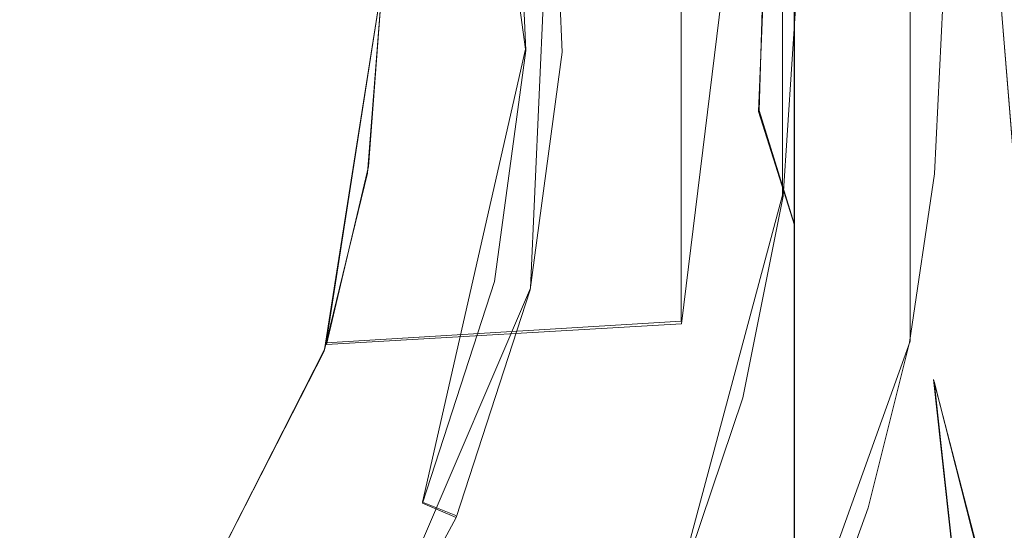
# Model space of a CAD drawing. Extents: x -132 to 233, y -191 to 32.
# Drawn here: x 105 to 111, y -3 to 0 of the extents above; entities that cross this region are included whole.
import ezdxf

# ---------------------------------------------------------------- set-up
doc = ezdxf.new("R2010")
doc.units = 0
doc.header["$LTSCALE"] = 500
doc.header["$MEASUREMENT"] = 0
for name, color, linetype in [('DWXOUTLINES', 7, 'Continuous'), ('FERRO_STARE_ZLOTO', 7, 'Continuous'), ('FERRO_TWORZYWO', 7, 'Continuous')]:
    doc.layers.add(name, color=color, linetype=linetype)

msp = doc.modelspace()

# ---------------------------------------------------------------- linework, layer by layer
at = {"layer": 'DWXOUTLINES', "color": 0, "lineweight": 0}
for p, q in [((109.52, -3.9, 76.73), (109.52, 3.95, 76.73)), ((107.9, -0.34, 79.48), (107.53, 2.42, 79.48)), ((108.84, -1.98, 60.72), (108.84, 2.03, 60.72)), ((110.22, 1.98, 51.94), (110.22, -2.1, 51.94)), ((109.45, 1.26, 76.73), (109.45, -1.22, 76.73)), ((107.93, -1.78, 79.23), (108.06, 1.08, 79.23)), ((107.03, 0.02, 46.73), (106.69, -2.15, 46.73)), ((107.03, 0.02, 58.73), (106.7, -2.11, 58.73)), ((109.31, -0.71, 79.73), (109.33, 0.02, 79.73)), ((110.91, -1.82, 63.65), (110.76, 0.02, 63.29)), ((107.28, -3.07, 79.48), (107.9, -0.34, 79.48)), ((109.31, -0.71, 79.73), (109.52, -1.39, 79.44)), ((108.81, -3.61, 76.73), (109.45, -1.22, 76.73)), ((109.52, -1.39, 79.44), (109.52, -3.9, 78.76)), ((106.8, -4.42, 79.23), (107.93, -1.78, 79.23)), ((106.7, -2.11, 58.73), (108.84, -1.98, 60.72)), ((109.18, -4.99, 51.94), (110.22, -2.1, 51.94)), ((106.69, -2.15, 46.73), (105.69, -4.11, 46.73)), ((110.62, -4.7, 65.8), (110.36, -2.33, 63.13)), ((110.63, -3.37, 64.32), (110.36, -2.33, 63.13)), ((107.48, -3.15, 79.23), (107.28, -3.07, 79.48))]:
    msp.add_line(p, q, dxfattribs=at)
at = {"layer": 'FERRO_STARE_ZLOTO', "lineweight": 0}
for points, invisible_edges in [([(109.5232, 3.9454, 76.7297), (90.547, -3.9148, 76.7297), (96.105, 9.5034, 76.7297), (109.5232, 3.9454, 76.7297)], 15), ([(104.1367, -5.6568, 46.7301), (102.1975, 6.6726, 46.7301), (104.1514, 5.6768, 46.7301), (105.6861, -4.1158, 46.7301)], 7), ([(104.1514, 5.6768, 46.7301), (105.6975, 4.1307, 46.7301), (105.6861, -4.1158, 46.7301), (104.1514, 5.6768, 46.7301)], 15), ([(105.6861, -4.1158, 46.7301), (105.6975, 4.1307, 46.7301), (106.6881, -2.16, 46.7301), (105.6861, -4.1158, 46.7301)], 15), ([(105.6975, 4.1307, 46.7301), (106.6916, 2.1799, 46.7301), (106.6881, -2.16, 46.7301), (105.6975, 4.1307, 46.7301)], 15), ([(90.547, -3.9148, 76.7297), (109.5232, 3.9454, 76.7297), (103.9652, -9.4728, 76.7297), (90.547, -3.9148, 76.7297)], 15), ([(103.9652, -9.4728, 76.7297), (109.5232, 3.9454, 76.7297), (109.5232, -3.9148, 76.7297), (103.9652, -9.4728, 76.7297)], 15), ([(109.5232, 3.9454, 76.7297), (109.5232, -2.6945, 79.1627), (109.5232, -3.9148, 78.7597), (109.5232, 3.9454, 76.7297)], 15), ([(109.5232, -1.3998, 79.4361), (109.5232, -2.6945, 79.1627), (109.5232, 3.9454, 76.7297), (109.5232, -1.3998, 79.4361)], 15), ([(109.5232, 0.0153, 79.5414), (109.5232, -1.3998, 79.4361), (109.5232, 3.9454, 76.7297), (109.5232, 0.0153, 79.5414)], 15), ([(109.5232, 3.9454, 76.7297), (109.5232, -3.9148, 78.7597), (109.5232, -3.9148, 76.7297), (109.5232, 3.9454, 76.7297)], 9), ([(95.7431, -6.9506, 79.2957), (107.6221, 3.1959, 79.2957), (92.0497, 1.9705, 79.2957), (95.7431, -6.9506, 79.2957)], 15), ([(107.6221, 3.1959, 79.2957), (95.7431, -6.9506, 79.2957), (105.3691, -6.1933, 79.2957), (107.6221, 3.1959, 79.2957)], 15), ([(107.6221, 3.1959, 79.2957), (105.3691, -6.1933, 79.2957), (108.0205, -1.8676, 79.2957), (107.6221, 3.1959, 79.2957)], 15), ([(107.6221, 3.1959, 79.2957), (108.0205, -1.8676, 79.2957), (108.2224, 0.6976, 79.2957), (107.6221, 3.1959, 79.2957)], 15), ([(106.6881, -2.16, 46.7301), (106.6916, 2.1799, 46.7301), (106.9477, -1.0869, 46.7301), (106.6881, -2.16, 46.7301)], 11), ([(106.9477, -1.0869, 46.7301), (106.6916, 2.1799, 46.7301), (107.035, 0.0153, 46.7301), (106.9477, -1.0869, 46.7301)], 11), ([(90.6176, -1.2327, 76.7297), (109.535, 0.0153, 76.7297), (109.4525, 1.2633, 76.7297), (90.5352, 0.0153, 76.7297)], 15), ([(108.2224, 0.6976, 79.2957), (108.0205, -1.8676, 79.2957), (108.2224, -0.5947, 79.2957), (108.2224, 0.6976, 79.2957)], 15), ([(108.2224, 0.6976, 79.2957), (108.2224, -0.5947, 79.2957), (108.2479, 0.0515, 79.2957), (108.2224, 0.6976, 79.2957)], 15), ([(99.9517, -0.066, 52.4993), (107.1262, -0.7727, 52.4425), (108.5589, -0.066, 52.3983), (107.1262, 0.6406, 52.4425)], 15), ([(90.6176, -1.2327, 76.7297), (109.4535, -1.2255, 76.7297), (109.535, 0.0153, 76.7297), (90.6176, -1.2327, 76.7297)], 15), ([(107.035, 0.0153, 46.7301), (107.035, 0.0153, 58.73), (106.954, -1.0464, 58.73), (106.9477, -1.0869, 46.7301)], 15), ([(107.035, 0.0153, 58.73), (109.0875, 0.0154, 60.748), (108.8419, -1.9949, 60.7246), (106.954, -1.0464, 58.73)], 7), ([(108.2224, -0.6308, 79.7297), (108.2479, 0.0153, 79.7297), (108.2479, 0.0515, 79.2957), (108.2224, -0.5947, 79.2957)], 15), ([(109.3061, -0.7164, 79.7297), (109.335, 0.0153, 79.7297), (108.2479, 0.0153, 79.7297), (108.2224, -0.6308, 79.7297)], 15), ([(108.8419, -1.9949, 60.7246), (109.0875, 0.0154, 60.748), (110.6306, 0.0154, 63.1266), (110.365, -2.3425, 63.1268)], 14), ([(109.3061, -0.7164, 79.7297), (109.5232, -1.3998, 79.4361), (109.5232, 0.0153, 79.5414), (109.3061, -0.7164, 79.7297)], 14), ([(109.3061, -0.7164, 79.7297), (109.5232, 0.0153, 79.5414), (109.335, 0.0153, 79.7297), (109.3061, -0.7164, 79.7297)], 11), ([(109.535, 0.0153, 76.7297), (109.4535, -1.2255, 76.7297), (110.2955, 0.0154, 75.5548), (109.535, 0.0153, 76.7297)], 14), ([(109.4535, -1.2255, 76.7297), (110.9247, -0.3725, 74.2935), (110.9249, 0.0154, 74.3089), (109.4535, -1.2255, 76.7297)], 15), ([(110.2955, 0.0154, 75.5548), (109.4535, -1.2255, 76.7297), (110.9249, 0.0154, 74.3089), (110.2955, 0.0154, 75.5548)], 15), ([(110.6441, -1.6609, 63.4237), (110.365, -2.3425, 63.1268), (110.6306, 0.0154, 63.1266), (110.6441, -1.6609, 63.4237)], 15), ([(110.7612, 0.0153, 63.2858), (110.9102, -1.8283, 63.6544), (110.6441, -1.6609, 63.4237), (110.6306, 0.0154, 63.1266)], 14), ([(110.9102, -1.8283, 63.6544), (110.7612, 0.0153, 63.2858), (110.9177, 0.0153, 63.3299), (110.9102, -1.8283, 63.6544)], 15), ([(99.9517, -0.066, 52.4993), (104.5252, -5.6388, 52.4425), (106.0379, -6.1522, 52.3983), (105.5245, -4.6395, 52.4425)], 15), ([(99.9517, -0.066, 52.4993), (105.5245, -4.6395, 52.4425), (107.1083, -4.8479, 52.3983), (106.3097, -3.4644, 52.4425)], 15), ([(99.9517, -0.066, 52.4993), (106.3097, -3.4644, 52.4425), (107.9037, -3.3599, 52.3983), (106.8505, -2.1588, 52.4425)], 15), ([(99.9517, -0.066, 52.4993), (106.8505, -2.1588, 52.4425), (108.3935, -1.7452, 52.3983), (107.1262, -0.7727, 52.4425)], 15), ([(109.8897, -1.0448, 52.272), (109.9379, -0.066, 52.272), (108.5589, -0.066, 52.3983), (107.1262, -0.7727, 52.4425)], 15), ([(109.5178, -1.0077, 44.4785), (109.5642, -0.066, 44.4785), (109.4582, -0.066, 45.3859), (109.4123, -0.9976, 45.3859)], 15), ([(109.4519, -1.0016, 46.2987), (109.4123, -0.9976, 45.3859), (109.4582, -0.066, 45.3859), (109.4979, -0.066, 46.2987)], 15), ([(109.4519, -1.0016, 46.2987), (109.4979, -0.066, 46.2987), (109.6728, -0.066, 47.2002), (109.6259, -1.0188, 47.2002)], 15), ([(109.5178, -1.0077, 44.4785), (109.9835, -1.0531, 43.0676), (110.0321, -0.066, 43.0677), (109.5642, -0.066, 44.4785)], 15), ([(109.924, -1.0482, 48.0739), (109.6259, -1.0188, 47.2002), (109.6728, -0.066, 47.2002), (109.9724, -0.066, 48.0739)], 15), ([(109.8897, -1.0448, 52.272), (110.3657, -1.0917, 51.9355), (110.4162, -0.066, 51.9355), (109.9379, -0.066, 52.272)], 13), ([(109.924, -1.0482, 48.0739), (109.9724, -0.066, 48.0739), (110.3222, -0.066, 48.9415), (110.2721, -1.0825, 48.9415)], 15), ([(111.0245, -1.1547, 40.6444), (111.0781, -0.066, 40.6444), (110.0321, -0.066, 43.0677), (109.9835, -1.0531, 43.0676)], 15), ([(110.5961, -1.1144, 49.825), (110.2721, -1.0825, 48.9415), (110.3222, -0.066, 48.9415), (110.6478, -0.066, 49.825)], 15), ([(110.6778, -1.1225, 51.3806), (110.7299, -0.066, 51.3806), (110.4162, -0.066, 51.9355), (110.3657, -1.0917, 51.9355)], 15), ([(110.5961, -1.1144, 49.825), (110.6478, -0.066, 49.825), (110.825, -0.066, 50.6596), (110.7725, -1.1318, 50.6596)], 15), ([(110.6778, -1.1225, 51.3806), (110.7725, -1.1318, 50.6596), (110.825, -0.066, 50.6596), (110.7299, -0.066, 51.3806)], 15), ([(109.4535, -1.2255, 76.7297), (109.2115, -2.4412, 76.7297), (110.6188, -2.6673, 74.2433), (110.9247, -0.3725, 74.2935)], 15), ([(110.6188, -2.6673, 74.2433), (110.9012, -1.9027, 73.9679), (110.9247, -0.3725, 74.2935), (110.6188, -2.6673, 74.2433)], 15), ([(108.2224, -0.5947, 79.2957), (108.0205, -1.8676, 79.2957), (108.1466, -1.2343, 79.2957), (108.2224, -0.5947, 79.2957)], 15), ([(108.1466, -1.2704, 79.7297), (108.2224, -0.6308, 79.7297), (108.2224, -0.5947, 79.2957), (108.1466, -1.2343, 79.2957)], 15), ([(109.2203, -1.4406, 79.7297), (109.3061, -0.7164, 79.7297), (108.2224, -0.6308, 79.7297), (108.1466, -1.2704, 79.7297)], 15), ([(109.2203, -1.4406, 79.7297), (109.5232, -1.3998, 79.4361), (109.3061, -0.7164, 79.7297), (109.2203, -1.4406, 79.7297)], 15), ([(109.8897, -1.0448, 52.272), (107.1262, -0.7727, 52.4425), (108.3935, -1.7452, 52.3983), (109.746, -2.0142, 52.272)], 15), ([(109.5178, -1.0077, 44.4785), (109.4123, -0.9976, 45.3859), (109.2756, -1.9202, 45.3858), (109.3796, -1.9404, 44.4785)], 15), ([(109.4519, -1.0016, 46.2987), (109.3145, -1.9282, 46.2987), (109.2756, -1.9202, 45.3858), (109.4123, -0.9976, 45.3859)], 15), ([(109.4519, -1.0016, 46.2987), (109.6259, -1.0188, 47.2002), (109.486, -1.9625, 47.2002), (109.3145, -1.9282, 46.2987)], 15), ([(109.5178, -1.0077, 44.4785), (109.3796, -1.9404, 44.4785), (109.8386, -2.0307, 43.0676), (109.9835, -1.0531, 43.0676)], 15), ([(106.9477, -1.0869, 46.7301), (106.954, -1.0464, 58.73), (106.7016, -2.1192, 58.73), (106.6881, -2.16, 46.7301)], 15), ([(106.954, -1.0464, 58.73), (108.8419, -1.9949, 60.7246), (106.7016, -2.1192, 58.73), (106.954, -1.0464, 58.73)], 11), ([(109.924, -1.0482, 48.0739), (109.7798, -2.021, 48.0739), (109.486, -1.9625, 47.2002), (109.6259, -1.0188, 47.2002)], 15), ([(109.8897, -1.0448, 52.272), (109.746, -2.0142, 52.272), (110.2151, -2.1075, 51.9355), (110.3657, -1.0917, 51.9355)], 11), ([(109.924, -1.0482, 48.0739), (110.2721, -1.0825, 48.9415), (110.1229, -2.0892, 48.9415), (109.7798, -2.021, 48.0739)], 15), ([(111.0245, -1.1547, 40.6444), (109.9835, -1.0531, 43.0676), (109.8386, -2.0307, 43.0676), (110.8647, -2.2329, 40.6444)], 15), ([(110.5961, -1.1144, 49.825), (110.4423, -2.1527, 49.825), (110.1229, -2.0892, 48.9415), (110.2721, -1.0825, 48.9415)], 15), ([(110.6778, -1.1225, 51.3806), (110.3657, -1.0917, 51.9355), (110.2151, -2.1075, 51.9355), (110.5228, -2.1687, 51.3806)], 15), ([(110.5961, -1.1144, 49.825), (110.7725, -1.1318, 50.6596), (110.6161, -2.1873, 50.6596), (110.4423, -2.1527, 49.825)], 15), ([(110.6778, -1.1225, 51.3806), (110.5228, -2.1687, 51.3806), (110.6161, -2.1873, 50.6596), (110.7725, -1.1318, 50.6596)], 15), ([(90.6176, -1.2327, 76.7297), (90.862, -2.4537, 76.7297), (109.2115, -2.4412, 76.7297), (109.4535, -1.2255, 76.7297)], 11), ([(108.0205, -1.9037, 79.7297), (108.1466, -1.2704, 79.7297), (108.1466, -1.2343, 79.2957), (108.0205, -1.8676, 79.2957)], 15), ([(109.0775, -2.1578, 79.7297), (109.2203, -1.4406, 79.7297), (108.1466, -1.2704, 79.7297), (108.0205, -1.9037, 79.7297)], 15), ([(109.0775, -2.1578, 79.7297), (109.5232, -2.6945, 79.1627), (109.5232, -1.3998, 79.4361), (109.0775, -2.1578, 79.7297)], 13), ([(109.0775, -2.1578, 79.7297), (109.5232, -1.3998, 79.4361), (109.2203, -1.4406, 79.7297), (109.0775, -2.1578, 79.7297)], 15), ([(110.9102, -1.8283, 63.6544), (110.6395, -2.563, 63.8043), (110.365, -2.3425, 63.1268), (110.6441, -1.6609, 63.4237)], 15), ([(109.5077, -2.9648, 52.272), (109.746, -2.0142, 52.272), (108.3935, -1.7452, 52.3983), (106.8505, -2.1588, 52.4425)], 15), ([(111.1755, -1.8357, 73.8026), (110.9012, -1.9027, 73.9679), (110.6188, -2.6673, 74.2433), (110.8753, -2.7894, 73.5462)], 15), ([(110.6395, -2.563, 63.8043), (110.9102, -1.8283, 63.6544), (110.8955, -3.4518, 64.59), (110.6395, -2.563, 63.8043)], 13), ([(108.0205, -1.8676, 79.2957), (105.3691, -6.1933, 79.2957), (107.0371, -4.2405, 79.2957), (108.0205, -1.8676, 79.2957)], 15), ([(108.0205, -1.8676, 79.2957), (107.0371, -4.2405, 79.2957), (107.6221, -3.093, 79.2957), (108.0205, -1.8676, 79.2957)], 15), ([(108.0205, -1.8676, 79.2957), (107.6221, -3.093, 79.2957), (107.8454, -2.4879, 79.2957), (108.0205, -1.8676, 79.2957)], 15), ([(107.8454, -2.524, 79.7297), (108.0205, -1.9037, 79.7297), (108.0205, -1.8676, 79.2957), (107.8454, -2.4879, 79.2957)], 15), ([(108.8792, -2.8602, 79.7297), (109.0775, -2.1578, 79.7297), (108.0205, -1.9037, 79.7297), (107.8454, -2.524, 79.7297)], 15), ([(109.1504, -2.855, 44.4784), (109.3796, -1.9404, 44.4785), (109.2756, -1.9202, 45.3858), (109.0489, -2.8248, 45.3858)], 15), ([(109.0868, -2.8368, 46.2986), (109.0489, -2.8248, 45.3858), (109.2756, -1.9202, 45.3858), (109.3145, -1.9282, 46.2987)], 15), ([(109.0868, -2.8368, 46.2986), (109.3145, -1.9282, 46.2987), (109.486, -1.9625, 47.2002), (109.2541, -2.8878, 47.2002)], 15), ([(109.1504, -2.855, 44.4784), (109.5983, -2.9893, 43.0676), (109.8386, -2.0307, 43.0676), (109.3796, -1.9404, 44.4785)], 15), ([(108.8419, -1.9949, 60.7246), (108.1738, -3.9041, 60.7246), (106.2699, -3.1669, 58.73), (106.7016, -2.1192, 58.73)], 7), ([(109.5813, -4.582, 63.1268), (108.1738, -3.9041, 60.7246), (108.8419, -1.9949, 60.7246), (110.365, -2.3425, 63.1268)], 15), ([(109.5408, -2.9748, 48.0739), (109.2541, -2.8878, 47.2002), (109.486, -1.9625, 47.2002), (109.7798, -2.021, 48.0739)], 15), ([(109.5077, -2.9648, 52.272), (109.9655, -3.1037, 51.9355), (110.2151, -2.1075, 51.9355), (109.746, -2.0142, 52.272)], 13), ([(109.5408, -2.9748, 48.0739), (109.7798, -2.021, 48.0739), (110.1229, -2.0892, 48.9415), (109.8755, -3.0764, 48.9415)], 15), ([(110.5997, -3.2902, 40.6444), (110.8647, -2.2329, 40.6444), (109.8386, -2.0307, 43.0676), (109.5983, -2.9893, 43.0676)], 15), ([(106.2699, -3.1669, 58.73), (106.6881, -2.16, 46.7301), (106.7016, -2.1192, 58.73), (106.2699, -3.1669, 58.73)], 15), ([(110.1871, -3.1709, 49.825), (109.8755, -3.0764, 48.9415), (110.1229, -2.0892, 48.9415), (110.4423, -2.1527, 49.825)], 15), ([(110.2656, -3.1947, 51.3806), (110.5228, -2.1687, 51.3806), (110.2151, -2.1075, 51.9355), (109.9655, -3.1037, 51.9355)], 15), ([(106.2699, -3.1669, 58.73), (105.6702, -4.1373, 58.73), (105.6861, -4.1158, 46.7301), (106.6881, -2.16, 46.7301)], 9), ([(109.5077, -2.9648, 52.272), (106.8505, -2.1588, 52.4425), (107.9037, -3.3599, 52.3983), (109.1777, -3.8876, 52.272)], 15), ([(108.8792, -2.8602, 79.7297), (109.5232, -2.6945, 79.1627), (109.0775, -2.1578, 79.7297), (108.8792, -2.8602, 79.7297)], 15), ([(110.1871, -3.1709, 49.825), (110.4423, -2.1527, 49.825), (110.6161, -2.1873, 50.6596), (110.3567, -3.2223, 50.6596)], 15), ([(110.2656, -3.1947, 51.3806), (110.3567, -3.2223, 50.6596), (110.6161, -2.1873, 50.6596), (110.5228, -2.1687, 51.3806)], 15), ([(110.5997, -3.2902, 40.6444), (111.7856, -3.6464, 37.7769), (112.0798, -2.4723, 37.7769), (110.8647, -2.2329, 40.6444)], 15), ([(110.624, -4.7133, 65.8039), (109.5813, -4.582, 63.1268), (110.365, -2.3425, 63.1268), (110.624, -4.7133, 65.8039)], 15), ([(110.624, -4.7133, 65.8039), (110.365, -2.3425, 63.1268), (110.6289, -3.3844, 64.3236), (110.624, -4.7133, 65.8039)], 12), ([(110.6289, -3.3844, 64.3236), (110.365, -2.3425, 63.1268), (110.6395, -2.563, 63.8043), (110.6289, -3.3844, 64.3236)], 15), ([(90.862, -2.4537, 76.7297), (91.2642, -3.6342, 76.7297), (108.8125, -3.6183, 76.7297), (109.2115, -2.4412, 76.7297)], 11), ([(107.6221, -3.1291, 79.7297), (107.8454, -2.524, 79.7297), (107.8454, -2.4879, 79.2957), (107.6221, -3.093, 79.2957)], 15), ([(109.8054, -4.8583, 74.2433), (110.6188, -2.6673, 74.2433), (109.2115, -2.4412, 76.7297), (108.8125, -3.6183, 76.7297)], 15), ([(108.6263, -3.5453, 79.7297), (108.8792, -2.8602, 79.7297), (107.8454, -2.524, 79.7297), (107.6221, -3.1291, 79.7297)], 15), ([(110.6395, -2.563, 63.8043), (110.8955, -3.4518, 64.59), (110.6289, -3.3844, 64.3236), (110.6395, -2.563, 63.8043)], 13), ([(109.8054, -4.8583, 74.2433), (110.8753, -2.7894, 73.5462), (110.6188, -2.6673, 74.2433), (109.8054, -4.8583, 74.2433)], 15), ([(108.8792, -2.8602, 79.7297), (108.6263, -3.5453, 79.7297), (109.5232, -3.9148, 78.7597), (109.5232, -2.6945, 79.1627)], 11), ([(109.8054, -4.8583, 74.2433), (110.8401, -3.597, 72.9724), (110.8753, -2.7894, 73.5462), (109.8054, -4.8583, 74.2433)], 13), ([(109.1504, -2.855, 44.4784), (109.0489, -2.8248, 45.3858), (108.7348, -3.703, 45.3858), (108.8329, -3.7427, 44.4784)], 15), ([(109.0868, -2.8368, 46.2986), (108.7714, -3.7188, 46.2986), (108.7348, -3.703, 45.3858), (109.0489, -2.8248, 45.3858)], 15), ([(109.0868, -2.8368, 46.2986), (109.2541, -2.8878, 47.2002), (108.9329, -3.786, 47.2002), (108.7714, -3.7188, 46.2986)], 15), ([(109.1504, -2.855, 44.4784), (108.8329, -3.7427, 44.4784), (109.2655, -3.9199, 43.0675), (109.5983, -2.9893, 43.0676)], 15), ([(109.5408, -2.9748, 48.0739), (109.2096, -3.9008, 48.0739), (108.9329, -3.786, 47.2002), (109.2541, -2.8878, 47.2002)], 15), ([(109.5077, -2.9648, 52.272), (109.1777, -3.8876, 52.272), (109.6196, -4.0706, 51.9355), (109.9655, -3.1037, 51.9355)], 11), ([(109.5408, -2.9748, 48.0739), (109.8755, -3.0764, 48.9415), (109.5328, -4.0346, 48.9415), (109.2096, -3.9008, 48.0739)], 15), ([(110.5997, -3.2902, 40.6444), (109.5983, -2.9893, 43.0676), (109.2655, -3.9199, 43.0675), (110.2327, -4.3165, 40.6443)], 15), ([(110.1871, -3.1709, 49.825), (109.8336, -4.1592, 49.825), (109.5328, -4.0346, 48.9415), (109.8755, -3.0764, 48.9415)], 15), ([(107.6221, -3.093, 79.2957), (107.0371, -4.2405, 79.2957), (107.3519, -3.6785, 79.2957), (107.6221, -3.093, 79.2957)], 15), ([(107.3519, -3.7147, 79.7297), (107.6221, -3.1291, 79.7297), (107.6221, -3.093, 79.2957), (107.3519, -3.6785, 79.2957)], 15), ([(108.3204, -4.2084, 79.7297), (108.6263, -3.5453, 79.7297), (107.6221, -3.1291, 79.7297), (107.3519, -3.7147, 79.7297)], 15), ([(110.2656, -3.1947, 51.3806), (109.9655, -3.1037, 51.9355), (109.6196, -4.0706, 51.9355), (109.9094, -4.1906, 51.3806)], 15), ([(108.1738, -3.9041, 60.7246), (107.0976, -5.6169, 60.7246), (105.6702, -4.1373, 58.73), (106.2699, -3.1669, 58.73)], 15), ([(110.1871, -3.1709, 49.825), (110.3567, -3.2223, 50.6596), (109.9973, -4.2271, 50.6596), (109.8336, -4.1592, 49.825)], 15), ([(110.2656, -3.1947, 51.3806), (109.9094, -4.1906, 51.3806), (109.9973, -4.2271, 50.6596), (110.3567, -3.2223, 50.6596)], 15)]:
    msp.add_3dface(points, dxfattribs=dict(at, invisible_edges=invisible_edges))
at = {"layer": 'FERRO_TWORZYWO', "lineweight": 0}
for points, invisible_edges in [([(92.9829, 3.8196, 79.2297), (106.373, 5.0248, 79.2297), (95.3413, -6.5134, 79.2297), (92.9829, 3.8196, 79.2297)], 15), ([(95.3413, -6.5134, 79.2297), (106.373, 5.0248, 79.2297), (105.8974, -5.5633, 79.2297), (95.3413, -6.5134, 79.2297)], 15), ([(105.8974, -5.5633, 79.2297), (106.373, 5.0248, 79.2297), (108.1221, -0.3585, 79.2297), (105.8974, -5.5633, 79.2297)], 15), ([(108.1221, -0.3585, 79.2297), (106.373, 5.0248, 79.2297), (107.736, 2.4918, 79.2297), (108.1221, -0.3585, 79.2297)], 15), ([(108.1221, -0.3585, 79.2297), (107.736, 2.4918, 79.2297), (108.0573, 1.084, 79.2297), (108.1221, -0.3585, 79.2297)], 15), ([(108.0573, 1.084, 79.2297), (107.8391, 1.0549, 79.4781), (107.9019, -0.3482, 79.4784), (108.1221, -0.3585, 79.2297)], 5), ([(107.9019, -0.3482, 79.4784), (107.8391, 1.0549, 79.4781), (107.3617, 0.9911, 79.9314), (107.4207, -0.3258, 79.9316)], 15), ([(107.4207, -0.3258, 79.9316), (107.3617, 0.9911, 79.9314), (106.7585, 0.9101, 80.3539), (106.8126, -0.2977, 80.354)], 15), ([(106.8126, -0.2977, 80.354), (106.7585, 0.9101, 80.3539), (106.0705, 0.8176, 80.7166), (106.1191, -0.2659, 80.7167)], 15), ([(106.1191, -0.2659, 80.7167), (106.0705, 0.8176, 80.7166), (105.3446, 0.7197, 80.995), (105.3873, -0.2326, 80.995)], 15), ([(105.3873, -0.2326, 80.995), (105.3446, 0.7197, 80.995), (104.6303, 0.6233, 81.17), (104.6673, -0.1999, 81.17)], 15), ([(105.2594, -1.1771, 80.9951), (105.3873, -0.2326, 80.995), (104.6673, -0.1999, 81.17), (104.5567, -1.0165, 81.17)], 15), ([(105.9734, -1.3406, 80.7168), (106.1191, -0.2659, 80.7167), (105.3873, -0.2326, 80.995), (105.2594, -1.1771, 80.9951)], 15), ([(106.6502, -1.4957, 80.3542), (106.8126, -0.2977, 80.354), (106.1191, -0.2659, 80.7167), (105.9734, -1.3406, 80.7168)], 15), ([(107.2436, -1.6319, 79.9318), (107.4207, -0.3258, 79.9316), (106.8126, -0.2977, 80.354), (106.6502, -1.4957, 80.3542)], 15), ([(107.7131, -1.7399, 79.4787), (107.9019, -0.3482, 79.4784), (107.4207, -0.3258, 79.9316), (107.2436, -1.6319, 79.9318)], 15), ([(108.1221, -0.3585, 79.2297), (107.9019, -0.3482, 79.4784), (107.7131, -1.7399, 79.4787), (107.9283, -1.7895, 79.2297)], 5), ([(105.8974, -5.5633, 79.2297), (108.1221, -0.3585, 79.2297), (107.482, -3.1628, 79.2297), (105.8974, -5.5633, 79.2297)], 15), ([(107.482, -3.1628, 79.2297), (108.1221, -0.3585, 79.2297), (107.9283, -1.7895, 79.2297), (107.482, -3.1628, 79.2297)], 15), ([(104.9648, -2.0837, 80.9951), (105.2594, -1.1771, 80.9951), (104.5567, -1.0165, 81.17), (104.302, -1.8001, 81.17)], 15), ([(105.6382, -2.372, 80.7169), (105.9734, -1.3406, 80.7168), (105.2594, -1.1771, 80.9951), (104.9648, -2.0837, 80.9951)], 15), ([(106.2765, -2.6455, 80.3543), (106.6502, -1.4957, 80.3542), (105.9734, -1.3406, 80.7168), (105.6382, -2.372, 80.7169)], 15), ([(106.8361, -2.8854, 79.9321), (107.2436, -1.6319, 79.9318), (106.6502, -1.4957, 80.3542), (106.2765, -2.6455, 80.3543)], 15), ([(107.2789, -3.0755, 79.4789), (107.7131, -1.7399, 79.4787), (107.2436, -1.6319, 79.9318), (106.8361, -2.8854, 79.9321)], 15), ([(107.9283, -1.7895, 79.2297), (107.7131, -1.7399, 79.4787), (107.2789, -3.0755, 79.4789), (107.482, -3.1628, 79.2297)], 1), ([(104.513, -2.9231, 80.9951), (104.9648, -2.0837, 80.9951), (104.302, -1.8001, 81.17), (103.9116, -2.5257, 81.17)], 15), ([(105.1242, -3.327, 80.7169), (105.6382, -2.372, 80.7169), (104.9648, -2.0837, 80.9951), (104.513, -2.9231, 80.9951)], 15), ([(105.7035, -3.71, 80.3544), (106.2765, -2.6455, 80.3543), (105.6382, -2.372, 80.7169), (105.1242, -3.327, 80.7169)], 15), ([(106.2114, -4.046, 79.9322), (106.8361, -2.8854, 79.9321), (106.2765, -2.6455, 80.3543), (105.7035, -3.71, 80.3544)], 15), ([(106.6132, -4.3121, 79.4792), (107.2789, -3.0755, 79.4789), (106.8361, -2.8854, 79.9321), (106.2114, -4.046, 79.9322)], 15), ([(104.448, -4.1749, 80.717), (105.1242, -3.327, 80.7169), (104.513, -2.9231, 80.9951), (103.9187, -3.6683, 80.9952)], 15), ([(107.482, -3.1628, 79.2297), (107.2789, -3.0755, 79.4789), (106.6132, -4.3121, 79.4792), (106.7978, -4.4344, 79.2297)], 7), ([(105.8974, -5.5633, 79.2297), (107.482, -3.1628, 79.2297), (106.7978, -4.4344, 79.2297), (105.8974, -5.5633, 79.2297)], 15)]:
    msp.add_3dface(points, dxfattribs=dict(at, invisible_edges=invisible_edges))

doc.saveas('drawing.dxf')
